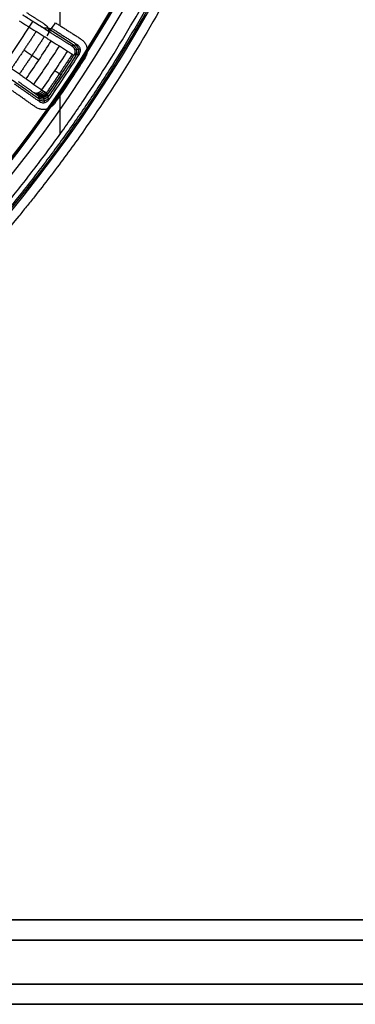
# Model space of a CAD drawing. Units: millimetres. Extents: x -200 to 200, y -58 to 383.
# Drawn here: x -35 to -15, y -17 to 41 of the extents above; entities that cross this region are included whole.
import ezdxf

# ---------------------------------------------------------------- set-up
doc = ezdxf.new("R2010")
doc.units = ezdxf.units.MM
doc.header["$MEASUREMENT"] = 0
doc.layers.add('Default', color=7, linetype='Continuous', true_color=0x000000)

msp = doc.modelspace()

# ---------------------------------------------------------------- linework, layer by layer
at = {"layer": 'Default'}
for p, q in [((-32.708, 43.866, 4), (-32.708, 40.911, 4)), ((-31.842, 39.734, 19), (-33.466, 40.769, 19)), ((-33.331, 40.534, 33.378), (-33.199, 40.741, 5.233)), ((-35.522, 37.692, 19), (-33.945, 36.588, 19)), ((-32.708, 36.741, 4), (-32.708, 34.449, 4)), ((52.432, -12, 23.8), (-52.432, -12, 23.8)), ((-52.432, -12), (52.432, -12)), ((-52.432, -13.2, 25), (52.432, -13.2, 25)), ((-52.929, -15.8, -25), (52.929, -15.8, -25)), ((52.929, -15.8, 25), (-52.929, -15.8, 25)), ((-52.929, -17), (52.929, -17))]:
    msp.add_line(p, q, dxfattribs=at)
for centre, radius, start, end in [((-100, 83, 34.904), 72.27, 269.18996, 360), ((-100, 83, 62.37), 65.287, 270.59873, 360), ((-100, 83, 34.056), 70.422, 277.15795, 0), ((-100, 83, -1.261), 83.463, 296.43224, 0), ((-100, 83, -32), 81.5, 297.18067, 0), ((-100, 83, -30), 81.5, 297.18067, 0), ((-100, 83, -31), 81.5, 297.18067, 0), ((-100, 83, -32), 82.135, 297.20875, 0), ((-100, 83, -1.538), 81.603, 304.40973, 359.34871), ((-100, 83, 1.609), 81.548, 309.00413, 353.49587), ((-100, 83, 3.607), 83.378, 310.45457, 352.04543), ((-100, 83, 32.988), 80.012, 325.27939, 327.22061), ((-100, 83, 17.883), 81.141, 325.18403, 327.31597)]:
    msp.add_arc(centre, radius, start, end, dxfattribs=at)
at = {"layer": 'Default', "extrusion": (-2.95029e-08, 1.90069e-08, 1)}
msp.add_arc((-100, 83, 33.561), 79.439, 325.28498, 327.21502, dxfattribs=at)
at = {"layer": 'Default', "extrusion": (1.0149e-07, -6.67286e-08, 1)}
msp.add_arc((-100, 83, 32.416), 80.584, 325.2738, 327.2262, dxfattribs=at)
at = {"layer": 'Default', "extrusion": (-4.35129e-08, 2.25694e-08, 1)}
msp.add_arc((-99.998, 82.999, 31.369), 81.021, 325.26788, 327.23206, dxfattribs=at)
at = {"layer": 'Default', "extrusion": (-3.38139e-08, 2.16252e-08, 1)}
msp.add_arc((-100, 83, 4.397), 81.258, 325.10036, 327.39964, dxfattribs=at)
at = {"layer": 'Default'}
for points, weights in [([(-98.962, 156.426, 34), (45.839, 154.378, 34), (44.815, 9.567, 34), (-100, 9.567, 34)], [1, 0.338045897797, 0.338045897797, 1]), ([(-46.16, 19.86, 4), (-30.537, 33.182, 4), (-20.661, 51.183, 4), (-17.82, 71.517, 4)], [1, 0.95656926823, 0.95656926823, 1]), ([(-17.542, 71.478, 3.885), (-20.393, 51.075, 3.885), (-30.302, 33.014, 3.885), (-45.978, 19.647, 3.885)], [0.855936672416, 0.818762751794, 0.818762751539, 0.855936671651]), ([(-34.11, 40.553, 34), (-34.584, 39.817, 34), (-35.071, 39.089, 34), (-35.569, 38.369, 34)], [1, 0.999906397499, 0.999906397499, 1]), ([(-33.626, 40.245, 33.886), (-34.104, 39.502, 33.886), (-34.596, 38.767, 33.886), (-35.099, 38.04, 33.886)], [0.9619377743, 0.96184727598, 0.96184727598, 0.961937774301]), ([(-31.992, 39.701, 31.369), (-31.793, 39.575, 31.371), (-31.743, 39.345, 31.371), (-31.87, 39.147, 31.369)], [1.17269116441, 0.942436220014, 0.942436278531, 1.17269133996]), ([(-31.757, 39.173, 21.999), (-31.63, 39.37, 22.001), (-31.68, 39.6, 22.001), (-31.878, 39.726, 21.999)], [1.17219688867, 0.942436347647, 0.942601155241, 1.17269131146]), ([(-31.643, 39.198, 12.624), (-31.517, 39.395, 12.626), (-31.567, 39.625, 12.626), (-31.765, 39.751, 12.624)], [1.17170282072, 0.94243670825, 0.942766199276, 1.1726912938]), ([(-33.949, 38.866, 33.561), (-34.186, 39.024, 33.846), (-34.495, 39.231, 34), (-34.831, 39.455, 34)], [0.99992737014, 0.949184077417, 0.949184077367, 0.99992736999]), ([(-31.971, 39.207, 31.936), (-32.47, 38.432, 31.936), (-32.982, 37.665, 31.936), (-33.507, 36.908, 31.936)], [0.96276812347, 0.962674404199, 0.9626744042, 0.96276812347]), ([(-32.632, 37.986, 31.369), (-32.635, 37.988, 31.767), (-32.763, 38.074, 32.135), (-32.997, 38.23, 32.416)], [0.999924781803, 0.950288851423, 0.950288851422, 0.999924781799]), ([(-33.77, 37.095, 32.416), (-33.904, 36.904, 32.418), (-34.095, 36.835, 32.302), (-34.231, 36.929, 32.137)], [1.16911368581, 0.942442611859, 0.94363501117, 1.17269088374]), ([(-33.677, 37.03, 32.289), (-33.812, 36.838, 32.291), (-34.013, 36.776, 32.189), (-34.164, 36.88, 32.044)], [1.16964726845, 0.942441032853, 0.943455419223, 1.17269042756]), ([(-33.586, 36.965, 32.129), (-33.721, 36.773, 32.131), (-33.932, 36.718, 32.047), (-34.097, 36.832, 31.926)], [1.17030424812, 0.942439464478, 0.943234682851, 1.17268990324]), ([(-33.51, 36.91, 31.944), (-33.644, 36.718, 31.947), (-33.864, 36.669, 31.883), (-34.042, 36.792, 31.791)], [1.17100986162, 0.942438251546, 0.942998080605, 1.1726893488]), ([(-33.452, 36.868, 31.736), (-33.586, 36.675, 31.738), (-33.813, 36.631, 31.697), (-33.999, 36.761, 31.638)], [1.17172511377, 0.942437530202, 0.942758744778, 1.1726887575]), ([(-33.419, 36.843, 31.503), (-33.553, 36.65, 31.505), (-33.784, 36.608, 31.49), (-33.975, 36.742, 31.467)], [1.17238832956, 0.942437335623, 0.942537266888, 1.17268812336]), ([(-33.971, 36.738, 31.369), (-33.779, 36.603, 31.371), (-33.547, 36.645, 31.371), (-33.413, 36.838, 31.369)], [1.17269236863, 0.942436220018, 0.942435877124, 1.17269133995]), ([(-33.394, 36.726, 22.229), (-33.528, 36.533, 22.231), (-33.759, 36.492, 22.231), (-33.952, 36.627, 22.229)], [1.17220868271, 0.942436058074, 0.942597218722, 1.17269216465]), ([(-33.373, 36.61, 12.73), (-33.507, 36.418, 12.732), (-33.739, 36.377, 12.732), (-33.931, 36.511, 12.73)], [1.17170781604, 0.942436541374, 0.94276452986, 1.1726917815])]:
    msp.add_rational_spline(points, weights, degree=3, dxfattribs=at)
msp.add_rational_spline([(-98.972, 155.689, 34.253), (-56.392, 155.087, 34.253), (-26.709, 124.553, 34.253), (-27.311, 81.972, 34.253), (-27.913, 39.392, 34.253), (-58.447, 9.709, 34.253), (-101.028, 10.311, 34.253)], [0.894714893825, 0.720010943712, 0.720010943714, 0.894714893832, 0.720010943714, 0.720010943712, 0.894714893825], degree=3, knots=[0, 0, 0, 0, 129.048325, 129.048325, 129.048325, 258.096649, 258.096649, 258.096649, 258.096649], dxfattribs=at)
for points, knots in [([(-91.326, 12.571, 32.1), (-89.245, 12.828, 32.1), (-86.153, 13.348, 32.1), (-82.595, 14.192, 32.1), (-80.829, 14.674, 32.1), (-79.95, 14.93, 32.1), (-79.511, 15.061, 32.1), (-79.291, 15.128, 32.1), (-79.197, 15.157, 32.1), (-79.135, 15.176, 32.1), (-79.105, 15.185, 32.1), (-76.957, 15.848, 32.1), (-73.844, 16.97, 32.1), (-70.315, 18.53, 32.1), (-68.576, 19.372, 32.1), (-67.714, 19.808, 32.1), (-67.284, 20.031, 32.1), (-67.069, 20.143, 32.1), (-66.977, 20.191, 32.1), (-66.916, 20.223, 32.1), (-66.887, 20.239, 32.1), (-64.823, 21.329, 32.1), (-61.865, 23.079, 32.1), (-58.576, 25.364, 32.1), (-56.971, 26.568, 32.1), (-56.179, 27.185, 32.1), (-55.842, 27.453, 32.1), (-55.617, 27.632, 32.1), (-55.507, 27.72, 32.1), (-54.487, 28.545, 32.1), (-53.155, 29.677, 32.1), (-51.651, 31.053, 32.1), (-51.018, 31.655, 32.1), (-50.598, 32.06, 32.1), (-50.39, 32.262, 32.1), (-48.512, 34.113, 32.1), (-46.928, 35.838, 32.1), (-44.681, 38.541, 32.1), (-43.592, 39.919, 32.1), (-42.382, 41.572, 32.1), (-41.877, 42.291, 32.1), (-41.543, 42.772, 32.1), (-41.376, 43.015, 32.1), (-40.56, 44.222, 32.1), (-39.617, 45.694, 32.1), (-38.581, 47.45, 32.1), (-38.08, 48.338, 32.1), (-37.868, 48.72, 32.1), (-37.728, 48.976, 32.1), (-37.657, 49.106, 32.1), (-36.495, 51.254, 32.1), (-35.008, 54.351, 32.1), (-33.541, 58.079, 32.1), (-32.876, 59.971, 32.1), (-32.559, 60.924, 32.1), (-32.406, 61.402, 32.1), (-32.33, 61.642, 32.1), (-32.297, 61.745, 32.1), (-32.276, 61.813, 32.1), (-32.265, 61.849, 32.1), (-31.596, 63.995, 32.1), (-30.759, 67.196, 32.1), (-30.047, 70.988, 32.1), (-29.758, 72.898, 32.1), (-29.63, 73.857, 32.1), (-29.57, 74.337, 32.1), (-29.541, 74.577, 32.1), (-29.529, 74.68, 32.1), (-29.52, 74.749, 32.1), (-29.516, 74.785, 32.1), (-29.029, 78.983, 32.1), (-28.916, 83.16, 32.1), (-29.301, 89.438, 32.1), (-29.631, 92.556, 32.1), (-30.256, 96.159, 32.1), (-30.628, 97.951, 32.1), (-30.83, 98.845, 32.1), (-30.934, 99.291, 32.1), (-30.987, 99.514, 32.1), (-31.01, 99.61, 32.1), (-31.026, 99.673, 32.1), (-31.033, 99.703, 32.1), (-31.563, 101.888, 32.1), (-32.493, 105.064, 32.1), (-33.833, 108.682, 32.1), (-34.567, 110.469, 32.1), (-34.95, 111.357, 32.1), (-35.146, 111.799, 32.1), (-35.244, 112.02, 32.1), (-35.287, 112.115, 32.1), (-35.315, 112.178, 32.1), (-35.329, 112.208, 32.1), (-36.291, 114.335, 32.1), (-37.856, 117.394, 32.1), (-39.936, 120.817, 32.1), (-41.039, 122.492, 32.1), (-41.606, 123.321, 32.1), (-41.853, 123.674, 32.1), (-42.018, 123.909, 32.1), (-42.1, 124.025, 32.1), (-42.86, 125.094, 32.1), (-43.908, 126.492, 32.1), (-45.19, 128.077, 32.1), (-45.753, 128.747, 32.1), (-46.13, 129.191, 32.1), (-46.319, 129.41, 32.1), (-48.052, 131.398, 32.1), (-49.676, 133.085, 32.1), (-52.237, 135.493, 32.1), (-53.546, 136.664, 32.1), (-55.122, 137.973, 32.1), (-55.808, 138.521, 32.1), (-56.268, 138.884, 32.1), (-56.5, 139.065, 32.1), (-57.656, 139.954, 32.1), (-59.067, 140.985, 32.1), (-60.756, 142.127, 32.1), (-61.611, 142.682, 32.1), (-61.98, 142.916, 32.1), (-62.227, 143.072, 32.1), (-62.352, 143.151, 32.1), (-64.425, 144.442, 32.1), (-67.425, 146.116, 32.1), (-71.056, 147.808, 32.1), (-72.904, 148.588, 32.1), (-73.836, 148.962, 32.1), (-74.304, 149.145, 32.1), (-74.538, 149.236, 32.1), (-74.639, 149.274, 32.1), (-74.706, 149.3, 32.1), (-74.741, 149.313, 32.1), (-76.842, 150.112, 32.1), (-79.986, 151.143, 32.1), (-83.727, 152.086, 32.1), (-85.616, 152.492, 32.1), (-86.565, 152.678, 32.1), (-87.041, 152.768, 32.1), (-87.279, 152.811, 32.1), (-87.381, 152.83, 32.1), (-87.449, 152.842, 32.1), (-87.485, 152.849, 32.1), (-91.645, 153.592, 32.1), (-95.807, 153.961, 32.1), (-102.097, 153.961, 32.1), (-105.23, 153.823, 32.1), (-108.863, 153.419, 32.1), (-110.675, 153.157, 32.1), (-111.58, 153.011, 32.1), (-112.031, 152.934, 32.1), (-112.257, 152.894, 32.1), (-112.354, 152.877, 32.1), (-112.419, 152.866, 32.1), (-112.449, 152.86, 32.1), (-114.662, 152.465, 32.1), (-117.889, 151.732, 32.1), (-121.582, 150.616, 32.1), (-123.41, 149.992, 32.1), (-124.32, 149.664, 32.1), (-124.774, 149.496, 32.1), (-125.001, 149.411, 32.1), (-125.098, 149.374, 32.1), (-125.162, 149.35, 32.1), (-125.193, 149.338, 32.1), (-127.375, 148.508, 32.1), (-130.524, 147.133, 32.1), (-134.068, 145.267, 32.1), (-135.808, 144.269, 32.1), (-136.67, 143.753, 32.1), (-137.037, 143.529, 32.1), (-137.282, 143.378, 32.1), (-137.402, 143.304, 32.1), (-138.516, 142.61, 32.1), (-139.976, 141.65, 32.1), (-141.636, 140.467, 32.1), (-142.339, 139.947, 32.1), (-142.805, 139.597, 32.1), (-143.036, 139.422, 32.1), (-145.126, 137.814, 32.1), (-146.909, 136.296, 32.1), (-149.47, 133.887, 32.1), (-150.719, 132.653, 32.1), (-152.122, 131.16, 32.1), (-152.711, 130.509, 32.1), (-153.102, 130.072, 32.1), (-153.296, 129.851, 32.1), (-154.254, 128.752, 32.1), (-155.37, 127.407, 32.1), (-156.613, 125.791, 32.1), (-157.219, 124.971, 32.1), (-157.476, 124.617, 32.1), (-157.646, 124.381, 32.1), (-157.732, 124.26, 32.1), (-159.149, 122.271, 32.1), (-161.003, 119.378, 32.1), (-162.914, 115.858, 32.1), (-163.806, 114.062, 32.1), (-164.236, 113.154, 32.1), (-164.448, 112.698, 32.1), (-164.552, 112.47, 32.1), (-164.597, 112.372, 32.1), (-164.627, 112.306, 32.1), (-164.642, 112.272, 32.1), (-165.568, 110.224, 32.1), (-166.79, 107.149, 32.1), (-167.96, 103.472, 32.1), (-168.481, 101.612, 32.1), (-168.725, 100.676, 32.1), (-168.843, 100.207, 32.1), (-168.901, 99.972, 32.1), (-168.926, 99.871, 32.1), (-168.942, 99.804, 32.1), (-168.951, 99.769, 32.1), (-169.948, 95.662, 32.1), (-170.571, 91.531, 32.1), (-170.956, 85.252, 32.1), (-171.01, 82.117, 32.1), (-170.83, 78.465, 32.1), (-170.679, 76.641, 32.1), (-170.588, 75.729, 32.1), (-170.539, 75.273, 32.1), (-170.514, 75.045, 32.1), (-170.503, 74.948, 32.1), (-170.495, 74.883, 32.1), (-170.492, 74.852, 32.1), (-170.232, 72.619, 32.1), (-169.698, 69.353, 32.1), (-168.81, 65.599, 32.1), (-168.3, 63.736, 32.1), (-168.028, 62.807, 32.1), (-167.888, 62.344, 32.1), (-167.817, 62.113, 32.1), (-167.787, 62.014, 32.1), (-167.766, 61.948, 32.1), (-167.756, 61.916, 32.1), (-167.061, 59.687, 32.1), (-165.882, 56.46, 32.1), (-164.236, 52.808, 32.1), (-163.346, 51.011, 32.1), (-162.884, 50.119, 32.1), (-162.683, 49.739, 32.1), (-162.548, 49.485, 32.1), (-162.481, 49.36, 32.1), (-161.856, 48.207, 32.1), (-160.987, 46.69, 32.1), (-159.909, 44.96, 32.1), (-159.432, 44.227, 32.1), (-159.112, 43.741, 32.1), (-158.951, 43.499, 32.1), (-157.474, 41.315, 32.1), (-156.068, 39.442, 32.1), (-153.821, 36.739, 32.1), (-152.665, 35.416, 32.1), (-151.261, 33.925, 32.1), (-150.647, 33.297, 32.1), (-150.235, 32.88, 32.1), (-150.027, 32.672, 32.1), (-148.989, 31.649, 32.1), (-147.714, 30.453, 32.1), (-146.177, 29.114, 32.1), (-145.396, 28.458, 32.1), (-145.058, 28.18, 32.1), (-144.833, 27.996, 32.1), (-144.718, 27.902, 32.1), (-142.819, 26.367, 32.1), (-140.045, 24.339, 32.1), (-136.649, 22.216, 32.1), (-134.91, 21.216, 32.1), (-134.031, 20.73, 32.1), (-133.589, 20.492, 32.1), (-133.367, 20.373, 32.1), (-133.272, 20.323, 32.1), (-133.209, 20.289, 32.1), (-133.176, 20.272, 32.1), (-131.188, 19.222, 32.1), (-128.193, 17.814, 32.1), (-124.595, 16.421, 32.1), (-122.77, 15.788, 32.1), (-121.851, 15.486, 32.1), (-121.39, 15.34, 32.1), (-121.159, 15.267, 32.1), (-121.06, 15.236, 32.1), (-120.994, 15.216, 32.1), (-120.959, 15.205, 32.1), (-116.921, 13.959, 32.1), (-112.836, 13.084, 32.1), (-108.674, 12.571, 32.1)], [0, 0, 0, 0, 0.015625, 0.023437, 0.027344, 0.029297, 0.030273, 0.030762, 0.031006, 0.031006, 0.03125, 0.03125, 0.046875, 0.054687, 0.058594, 0.060547, 0.061523, 0.062012, 0.062256, 0.062256, 0.0625, 0.0625, 0.078125, 0.085937, 0.089844, 0.091797, 0.092773, 0.092773, 0.09375, 0.09375, 0.101562, 0.105469, 0.107422, 0.107422, 0.109375, 0.109375, 0.125, 0.125, 0.132812, 0.136719, 0.138672, 0.138672, 0.140625, 0.140625, 0.148437, 0.152344, 0.154297, 0.155273, 0.155273, 0.15625, 0.15625, 0.171875, 0.179687, 0.183594, 0.185547, 0.186523, 0.187012, 0.187256, 0.187256, 0.1875, 0.1875, 0.203125, 0.210937, 0.214844, 0.216797, 0.217773, 0.218262, 0.218506, 0.218506, 0.21875, 0.21875, 0.25, 0.25, 0.265625, 0.273437, 0.277344, 0.279297, 0.280273, 0.280762, 0.281006, 0.281006, 0.28125, 0.28125, 0.296875, 0.304687, 0.308594, 0.310547, 0.311523, 0.312012, 0.312256, 0.312256, 0.3125, 0.3125, 0.328125, 0.335937, 0.339844, 0.341797, 0.342773, 0.342773, 0.34375, 0.34375, 0.351562, 0.355469, 0.357422, 0.357422, 0.359375, 0.359375, 0.375, 0.375, 0.382812, 0.386719, 0.388672, 0.388672, 0.390625, 0.390625, 0.398437, 0.402344, 0.404297, 0.405273, 0.405273, 0.40625, 0.40625, 0.421875, 0.429687, 0.433594, 0.435547, 0.436523, 0.437012, 0.437256, 0.437256, 0.4375, 0.4375, 0.453125, 0.460937, 0.464844, 0.466797, 0.467773, 0.468262, 0.468506, 0.468506, 0.46875, 0.46875, 0.5, 0.5, 0.515625, 0.523437, 0.527344, 0.529297, 0.530273, 0.530762, 0.531006, 0.531006, 0.53125, 0.53125, 0.546875, 0.554687, 0.558594, 0.560547, 0.561523, 0.562012, 0.562256, 0.562256, 0.5625, 0.5625, 0.578125, 0.585937, 0.589844, 0.591797, 0.592773, 0.592773, 0.59375, 0.59375, 0.601562, 0.605469, 0.607422, 0.607422, 0.609375, 0.609375, 0.625, 0.625, 0.632812, 0.636719, 0.638672, 0.638672, 0.640625, 0.640625, 0.648437, 0.652344, 0.654297, 0.655273, 0.655273, 0.65625, 0.65625, 0.671875, 0.679687, 0.683594, 0.685547, 0.686523, 0.687012, 0.687256, 0.687256, 0.6875, 0.6875, 0.703125, 0.710937, 0.714844, 0.716797, 0.717773, 0.718262, 0.718506, 0.718506, 0.71875, 0.71875, 0.75, 0.75, 0.765625, 0.773437, 0.777344, 0.779297, 0.780273, 0.780762, 0.781006, 0.781006, 0.78125, 0.78125, 0.796875, 0.804687, 0.808594, 0.810547, 0.811523, 0.812012, 0.812256, 0.812256, 0.8125, 0.8125, 0.828125, 0.835937, 0.839844, 0.841797, 0.842773, 0.842773, 0.84375, 0.84375, 0.851562, 0.855469, 0.857422, 0.857422, 0.859375, 0.859375, 0.875, 0.875, 0.882812, 0.886719, 0.888672, 0.888672, 0.890625, 0.890625, 0.898437, 0.902344, 0.904297, 0.905273, 0.905273, 0.90625, 0.90625, 0.921875, 0.929687, 0.933594, 0.935547, 0.936523, 0.937012, 0.937256, 0.937256, 0.9375, 0.9375, 0.953125, 0.960937, 0.964844, 0.966797, 0.967773, 0.968262, 0.968506, 0.968506, 0.96875, 0.96875, 1, 1, 1, 1]), ([(-16, 83, -32), (-16, 81.142, -32), (-16.092, 78.361, -32), (-16.361, 75.127, -32), (-16.535, 73.513, -32), (-16.632, 72.707, -32), (-16.684, 72.303, -32), (-16.706, 72.131, -32), (-16.721, 72.016, -32), (-16.729, 71.96, -32), (-16.989, 70.006, -32), (-17.464, 67.183, -32), (-18.185, 63.924, -32), (-18.587, 62.303, -32), (-18.799, 61.495, -32), (-18.907, 61.091, -32), (-18.954, 60.918, -32), (-18.986, 60.803, -32), (-19.001, 60.746, -32), (-19.535, 58.809, -32), (-20.407, 56.024, -32), (-21.593, 52.834, -32), (-22.227, 51.254, -32), (-22.555, 50.467, -32), (-22.698, 50.131, -32), (-22.793, 49.907, -32), (-22.841, 49.796, -32), (-24.451, 46.07, -32), (-26.258, 42.583, -32), (-29.335, 37.544, -32), (-30.957, 35.084, -32), (-32.999, 32.319, -32), (-34.056, 30.963, -32), (-34.594, 30.292, -32), (-34.827, 30.005, -32), (-34.982, 29.815, -32), (-35.061, 29.719, -32), (-36.376, 28.12, -32), (-38.308, 25.932, -32), (-40.69, 23.502, -32), (-41.913, 22.318, -32), (-42.533, 21.733, -32), (-42.845, 21.442, -32), (-42.979, 21.318, -32), (-43.069, 21.236, -32), (-43.114, 21.194, -32), (-44.566, 19.86, -32), (-46.738, 17.996, -32), (-49.379, 15.954, -32), (-50.726, 14.967, -32), (-51.406, 14.482, -32), (-51.748, 14.241, -32), (-51.895, 14.138, -32), (-51.993, 14.07, -32), (-52.043, 14.035, -32), (-55.143, 11.883, -32), (-58.322, 9.974, -32), (-61.628, 8.276, -32)], [0, 0, 0, 0, 0.0625, 0.09375, 0.109375, 0.117188, 0.121094, 0.123047, 0.123047, 0.125, 0.125, 0.1875, 0.21875, 0.234375, 0.242188, 0.246094, 0.248047, 0.248047, 0.25, 0.25, 0.3125, 0.34375, 0.359375, 0.367188, 0.371094, 0.371094, 0.375, 0.375, 0.5, 0.5, 0.5625, 0.59375, 0.609375, 0.617188, 0.621094, 0.621094, 0.625, 0.625, 0.6875, 0.71875, 0.734375, 0.742188, 0.746094, 0.748047, 0.748047, 0.75, 0.75, 0.8125, 0.84375, 0.859375, 0.867188, 0.871094, 0.873047, 0.873047, 0.875, 0.875, 1, 1, 1, 1]), ([(-34.306, 41.168, 32.1), (-34.262, 41.14, 32.1), (-34.197, 41.098, 32.092), (-34.133, 41.058, 32.074), (-34.09, 41.031, 32.058), (-34.069, 41.017, 32.049), (-33.969, 40.954, 32.001), (-33.897, 40.909, 31.944), (-33.832, 40.868, 31.87)], [-1, -1, -1, -1, -0.75, -0.625, -0.625, -0.5, -0.5, 0, 0, 0, 0]), ([(-33.238, 40.475, 33.281), (-33.277, 40.5, 33.328), (-33.342, 40.54, 33.392), (-33.424, 40.592, 33.453), (-33.467, 40.619, 33.48), (-33.486, 40.631, 33.491), (-33.499, 40.639, 33.498), (-33.504, 40.642, 33.501), (-33.633, 40.724, 33.571), (-33.761, 40.805, 33.603), (-33.895, 40.891, 33.603)], [-1, -1, -1, -1, -0.75, -0.625, -0.5625, -0.53125, -0.53125, -0.5, -0.5, 0, 0, 0, 0]), ([(-33.606, 40.993, 4), (-33.492, 40.92, 4), (-33.419, 40.817, 4), (-33.357, 40.545, 4), (-33.379, 40.418, 4), (-33.454, 40.301, 4)], [0, 0, 0, 0, 0.5, 0.5, 1, 1, 1, 1]), ([(-33.215, 39.985, 33.561), (-33.272, 40.021, 33.628), (-33.336, 40.061, 33.691), (-33.474, 40.149, 33.8), (-33.548, 40.196, 33.848), (-33.703, 40.295, 33.924), (-33.784, 40.346, 33.953), (-33.947, 40.45, 33.991), (-34.029, 40.502, 34), (-34.11, 40.553, 34)], [0, 0, 0, 0, 0.25, 0.25, 0.5, 0.5, 0.75, 0.75, 1, 1, 1, 1]), ([(-31.992, 39.701, 31.369), (-31.992, 39.701, 31.435), (-32.001, 39.705, 31.532), (-32.023, 39.719, 31.642), (-32.038, 39.727, 31.697), (-32.045, 39.731, 31.72), (-32.049, 39.734, 31.736), (-32.051, 39.735, 31.742), (-32.102, 39.766, 31.897), (-32.173, 39.81, 32.026), (-32.267, 39.869, 32.137)], [-1, -1, -1, -1, -0.75, -0.625, -0.5625, -0.53125, -0.53125, -0.5, -0.5, 0, 0, 0, 0]), ([(-31.666, 39.773, 4.397), (-31.699, 39.765, 7.139), (-31.77, 39.75, 13.007), (-31.878, 39.726, 21.998), (-31.954, 39.709, 28.246), (-31.992, 39.701, 31.369)], [0, 0, 0, 0, 0.305049, 0.652631, 1, 1, 1, 1]), ([(-31.544, 39.22, 4.397), (-31.519, 39.26, 4.396), (-31.498, 39.307, 4.396), (-31.483, 39.385, 4.396), (-31.481, 39.412, 4.396), (-31.481, 39.467, 4.395), (-31.484, 39.495, 4.395), (-31.496, 39.549, 4.395), (-31.505, 39.575, 4.395), (-31.528, 39.625, 4.396), (-31.541, 39.648, 4.396), (-31.588, 39.713, 4.396), (-31.626, 39.747, 4.396), (-31.666, 39.773, 4.397)], [0, 0, 0, 0, 0.249988, 0.249988, 0.374988, 0.374988, 0.49999, 0.49999, 0.624993, 0.624993, 0.749995, 0.749995, 1, 1, 1, 1]), ([(-31.451, 40.11, 4), (-31.393, 40.073, 4), (-31.316, 40.009, 4), (-31.241, 39.918, 4), (-31.208, 39.869, 4), (-31.195, 39.847, 4), (-31.186, 39.832, 4), (-31.181, 39.823, 4), (-31.15, 39.766, 4), (-31.118, 39.688, 4), (-31.095, 39.591, 4), (-31.088, 39.542, 4), (-31.085, 39.52, 4), (-31.084, 39.506, 4), (-31.083, 39.497, 4), (-31.08, 39.445, 4), (-31.081, 39.376, 4), (-31.093, 39.296, 4), (-31.1, 39.262, 4), (-31.105, 39.239, 4), (-31.109, 39.226, 4), (-31.133, 39.141, 4), (-31.165, 39.071, 4), (-31.207, 39.004, 4)], [0, 0, 0, 0, 0.125, 0.1875, 0.21875, 0.234375, 0.234375, 0.25, 0.25, 0.375, 0.4375, 0.46875, 0.484375, 0.484375, 0.5, 0.5, 0.625, 0.6875, 0.71875, 0.71875, 0.75, 0.75, 1, 1, 1, 1]), ([(-31.87, 39.147, 31.369), (-31.871, 39.147, 31.463), (-31.88, 39.152, 31.56), (-31.913, 39.172, 31.751), (-31.938, 39.187, 31.845), (-32.003, 39.227, 32.026), (-32.043, 39.252, 32.113), (-32.135, 39.31, 32.275), (-32.187, 39.342, 32.349), (-32.244, 39.378, 32.416)], [0, 0, 0, 0, 0.25, 0.25, 0.5, 0.5, 0.75, 0.75, 1, 1, 1, 1]), ([(-31.49, 39.521, 4.395), (-31.523, 39.514, 7.139), (-31.594, 39.498, 13.007), (-31.703, 39.474, 21.999), (-31.778, 39.458, 28.247), (-31.816, 39.449, 31.37)], [0.539964, 0.539964, 0.539964, 0.539964, 8.770916, 18.146709, 27.516754, 27.516754, 27.516754, 27.516754]), ([(-35.569, 38.369, 34), (-35.491, 38.314, 34), (-35.411, 38.258, 33.991), (-35.253, 38.147, 33.953), (-35.175, 38.092, 33.924), (-35.024, 37.987, 33.848), (-34.952, 37.936, 33.8), (-34.818, 37.842, 33.691), (-34.757, 37.799, 33.628), (-34.701, 37.76, 33.561)], [0, 0, 0, 0, 0.25, 0.25, 0.5, 0.5, 0.75, 0.75, 1, 1, 1, 1]), ([(-34.231, 36.929, 32.137), (-34.208, 36.911, 32.108), (-34.159, 36.877, 32.041), (-34.094, 36.83, 31.925), (-34.038, 36.789, 31.789), (-33.995, 36.758, 31.635), (-33.975, 36.742, 31.492), (-33.971, 36.739, 31.402), (-33.971, 36.738, 31.369)], [0, 0, 0, 0, 0.146208, 0.314257, 0.49196, 0.681476, 0.884723, 1, 1, 1, 1]), ([(-33.999, 36.911, 32.336), (-33.969, 36.89, 32.299), (-33.908, 36.846, 32.215), (-33.826, 36.788, 32.07), (-33.755, 36.736, 31.899), (-33.702, 36.697, 31.705), (-33.676, 36.677, 31.526), (-33.672, 36.673, 31.412), (-33.672, 36.672, 31.37)], [0.2650272, 0.2650272, 0.2650272, 0.2650272, 0.3323027, 0.4096281, 0.4913956, 0.5785986, 0.6721199, 0.725163, 0.725163, 0.725163, 0.725163]), ([(-33.971, 36.738, 31.369), (-33.965, 36.701, 28.322), (-33.951, 36.626, 22.109), (-33.932, 36.516, 13.119), (-33.919, 36.444, 7.174), (-33.913, 36.41, 4.397)], [0, 0, 0, 0, 0.338858, 0.691028, 1, 1, 1, 1]), ([(-33.413, 36.838, 31.369), (-33.414, 36.839, 31.466), (-33.422, 36.846, 31.563), (-33.453, 36.869, 31.753), (-33.476, 36.886, 31.846), (-33.537, 36.93, 32.025), (-33.575, 36.957, 32.111), (-33.663, 37.02, 32.272), (-33.714, 37.055, 32.348), (-33.77, 37.095, 32.416)], [-1, -1, -1, -1, -0.750001, -0.750001, -0.500001, -0.500001, -0.25, -0.25, 0, 0, 0, 0]), ([(-33.027, 36.28, 4), (-33.064, 36.227, 4), (-33.128, 36.156, 4), (-33.215, 36.088, 4), (-33.256, 36.062, 4), (-33.283, 36.045, 4), (-33.299, 36.036, 4), (-33.363, 36.002, 4), (-33.443, 35.971, 4), (-33.541, 35.949, 4), (-33.591, 35.943, 4), (-33.613, 35.941, 4), (-33.628, 35.94, 4), (-33.636, 35.939, 4), (-33.691, 35.936, 4), (-33.763, 35.939, 4), (-33.845, 35.953, 4), (-33.88, 35.962, 4), (-33.904, 35.968, 4), (-33.917, 35.973, 4), (-34.004, 36, 4), (-34.076, 36.036, 4), (-34.142, 36.082, 4)], [0, 0, 0, 0, 0.125, 0.1875, 0.21875, 0.21875, 0.25, 0.25, 0.375, 0.4375, 0.46875, 0.484375, 0.484375, 0.5, 0.5, 0.625, 0.6875, 0.71875, 0.71875, 0.75, 0.75, 1, 1, 1, 1]), ([(-33.913, 36.41, 4.397), (-33.874, 36.383, 4.396), (-33.828, 36.361, 4.396), (-33.75, 36.342, 4.396), (-33.723, 36.339, 4.396), (-33.669, 36.337, 4.396), (-33.641, 36.339, 4.395), (-33.587, 36.349, 4.395), (-33.56, 36.356, 4.396), (-33.509, 36.377, 4.396), (-33.485, 36.389, 4.396), (-33.419, 36.433, 4.396), (-33.383, 36.47, 4.396), (-33.356, 36.509, 4.397)], [0, 0, 0, 0, 0.249988, 0.249988, 0.374988, 0.374988, 0.49999, 0.49999, 0.624993, 0.624993, 0.749995, 0.749995, 1, 1, 1, 1]), ([(-33.672, 36.672, 31.37), (-33.665, 36.635, 28.324), (-33.651, 36.559, 22.111), (-33.632, 36.45, 13.119), (-33.619, 36.378, 7.174), (-33.613, 36.344, 4.395)], [0.539544, 0.539544, 0.539544, 0.539544, 9.680004, 19.17956, 27.51633, 27.51633, 27.51633, 27.51633])]:
    msp.add_open_spline(points, degree=3, knots=knots, dxfattribs=at)
for points, degree in [([(-33.895, 40.891, 33.603), (-34.392, 41.207, 33.603), (-34.889, 41.524, 33.603)], 2), ([(-34.882, 41.535, 32.1), (-34.69, 41.413, 32.1), (-34.498, 41.29, 32.1), (-34.306, 41.168, 32.1)], 3), ([(-34.674, 41.674, 4), (-34.14, 41.333, 4), (-33.606, 40.993, 4)], 2), ([(-34.306, 41.168, 32.1), (-34.921, 40.203, 32.1), (-35.556, 39.252, 32.1), (-36.213, 38.315, 32.1)], 3), ([(-35.104, 41.187, 34), (-34.773, 40.976, 34), (-34.441, 40.764, 34), (-34.11, 40.553, 34)], 3), ([(-33.832, 40.868, 31.87), (-33.756, 40.821, 31.779), (-33.712, 40.794, 31.658), (-33.709, 40.794, 31.528)], 3), ([(-33.709, 40.794, 31.528), (-33.534, 40.776, 22.484), (-33.359, 40.757, 13.44), (-33.183, 40.739, 4.397)], 3), ([(-33.454, 40.301, 4), (-33.289, 40.558, 4), (-33.126, 40.816, 4), (-32.964, 41.074, 4)], 3), ([(-32.964, 41.074, 4), (-32.208, 40.592, 4), (-31.451, 40.11, 4)], 2), ([(-32.267, 39.869, 32.137), (-32.752, 40.172, 32.709), (-33.238, 40.475, 33.281)], 2), ([(-33.183, 40.739, 4.397), (-32.425, 40.256, 4.397), (-31.666, 39.773, 4.397)], 2), ([(-32.244, 39.378, 32.416), (-32.568, 39.58, 32.798), (-32.891, 39.782, 33.179), (-33.215, 39.985, 33.561)], 3), ([(-31.87, 39.147, 31.369), (-31.761, 39.171, 22.378), (-31.653, 39.196, 13.387), (-31.544, 39.22, 4.397)], 3), ([(-31.207, 39.004, 4), (-31.796, 38.084, 4), (-32.402, 37.176, 4), (-33.027, 36.28, 4)], 3), ([(-33.913, 36.41, 4.397), (-34.65, 36.926, 4.397), (-35.386, 37.442, 4.397)], 2), ([(-35.163, 37.593, 33.281), (-34.697, 37.261, 32.709), (-34.231, 36.929, 32.137)], 2), ([(-34.701, 37.76, 33.561), (-34.391, 37.538, 33.179), (-34.08, 37.317, 32.798), (-33.77, 37.095, 32.416)], 3), ([(-34.142, 36.082, 4), (-34.877, 36.597, 4), (-35.612, 37.111, 4)], 2), ([(-33.356, 36.509, 4.397), (-33.375, 36.618, 13.387), (-33.394, 36.728, 22.378), (-33.413, 36.838, 31.369)], 3), ([(52.432, -12, -23.8), (0, -12, -23.8), (-52.432, -12, -23.8)], 2), ([(52.432, -13.2, -25), (0, -13.2, -25), (-52.432, -13.2, -25)], 2), ([(52.929, -17, 23.8), (0, -17, 23.8), (-52.929, -17, 23.8)], 2), ([(-52.929, -17, -23.8), (0, -17, -23.8), (52.929, -17, -23.8)], 2)]:
    msp.add_open_spline(points, degree=degree, dxfattribs=at)

doc.saveas('drawing.dxf')
